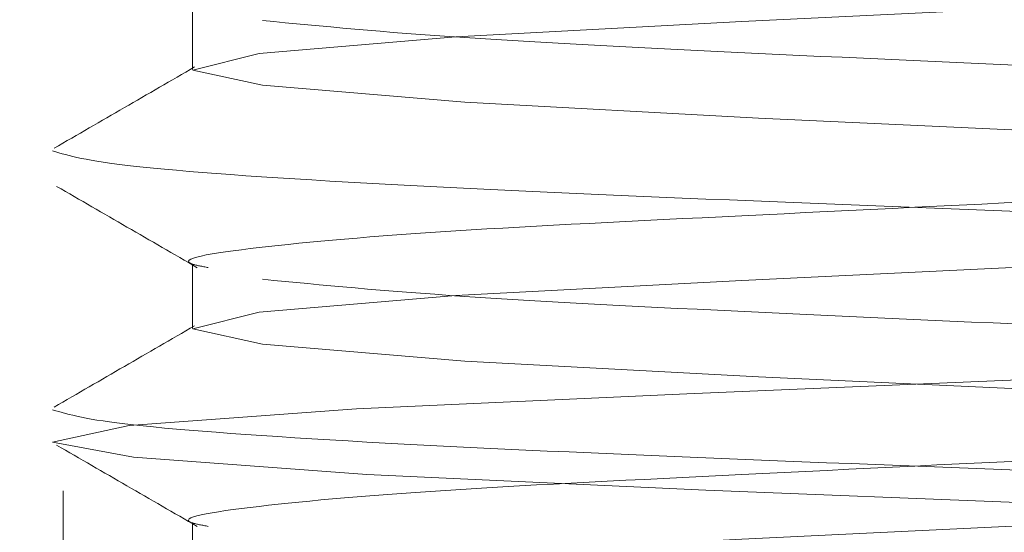
# Paper-space layout 'Sheet2' of a CAD drawing. Units: millimetres. Extents: x 5 to 292, y 5 to 205.
# Drawn here: x 36 to 37, y 134 to 134 of the extents above; entities that cross this region are included whole.
import ezdxf

# ---------------------------------------------------------------- set-up
doc = ezdxf.new("R2010")
doc.units = ezdxf.units.MM
doc.linetypes.add('HIDDEN', pattern=[1.905, 1.27, -0.635])

psp = doc.layouts.new('Sheet2')

# ---------------------------------------------------------------- linework, layer by layer
at = {"color": 7, "linetype": 'HIDDEN', "lineweight": 18}
for p, q in [((36.32499999999999, 147.3928571428571), (36.32499999999999, 133.1071428571429)), ((36.36071428571428, 134.1919607932061), (36.36071428571428, 134.1741036501539)), ((36.36071428571428, 134.1205322217776), (36.36071428571428, 134.1026750787253)), ((36.36071428571428, 134.049103650349), (36.36071428571428, 134.0312465072968))]:
    psp.add_line(p, q, dxfattribs=at)
at = {"color": 7, "linetype": 'HIDDEN', "lineweight": 18, "flags": 128}
for points in [[(36.8993325139617, 129.4642773071932), (36.89937604548226, 129.4642857142857), (36.87822616142992, 129.4687499999025), (36.81555805196135, 129.4733490703107), (36.72439470210197, 129.4775211365122), (36.61205495748314, 129.4822425724965), (36.50225664898183, 129.4866071427596), (36.40873220390269, 129.4909717130226), (36.34435319310971, 129.495693149007), (36.32207139578314, 129.4998652152085), (36.34320240999863, 129.5044642856167), (36.4058705194672, 129.509063356025), (36.49703386932657, 129.5132354222265), (36.60937361394541, 129.5179568582108), (36.71917192244671, 129.5223214284739), (36.81269636752586, 129.5266859987369), (36.87707537831884, 129.5314074347213), (36.89937604548226, 129.5357142857143), (36.87822616142992, 129.540178571331), (36.81555805196135, 129.5447776417393), (36.72439470210197, 129.5489497079407), (36.61205495748314, 129.5536711439251), (36.50225664898183, 129.5580357141882), (36.40873220390269, 129.5624002844512), (36.34435319310971, 129.5671217204356), (36.32207139578314, 129.5712937866371), (36.34320240999863, 129.5758928570453), (36.4058705194672, 129.5804919274536), (36.49703386932657, 129.584663993655), (36.60937361394541, 129.5893854296394), (36.71917192244671, 129.5937499999025), (36.81269636752586, 129.5981145701655), (36.87707537831884, 129.6028360061499), (36.89937604548226, 129.6071428571429), (36.87822616142992, 129.6116071427596), (36.81555805196135, 129.6162062131678), (36.72439470210197, 129.6203782793693), (36.61205495748314, 129.6250997153537), (36.50225664898183, 129.6294642856168), (36.40873220390269, 129.6338288558798), (36.34435319310971, 129.6385502918642), (36.32207139578314, 129.6427223580656), (36.34320240999863, 129.6473214284739), (36.4058705194672, 129.6519204988821), (36.49703386932657, 129.6560925650836), (36.60937361394541, 129.660814001068), (36.71917192244671, 129.665178571331), (36.81269636752586, 129.6695431415941), (36.87707537831884, 129.6742645775784), (36.89937604548226, 129.6785714285714), (36.87822616142992, 129.6830357141882), (36.81555805196135, 129.6876347845964), (36.72439470210197, 129.6918068507979), (36.61205495748314, 129.6965282867823), (36.50225664898183, 129.7008928570453), (36.40873220390269, 129.7052574273084), (36.34435319310971, 129.7099788632927), (36.32207139578314, 129.7141509294942), (36.34320240999863, 129.7187499999025), (36.4058705194672, 129.7233490703107), (36.49703386932657, 129.7275211365122), (36.60937361394541, 129.7322425724965), (36.71917192244671, 129.7366071427596), (36.81269636752586, 129.7409717130226), (36.87707537831884, 129.745693149007), (36.89937604548226, 129.75), (36.87822616142992, 129.7544642856167), (36.81555805196135, 129.759063356025), (36.72439470210197, 129.7632354222264), (36.61205495748314, 129.7679568582108), (36.50225664898183, 129.7723214284739), (36.40873220390269, 129.7766859987369), (36.34435319310971, 129.7814074347213), (36.32207139578314, 129.7855795009228), (36.34320240999863, 129.790178571331), (36.4058705194672, 129.7947776417393), (36.49703386932657, 129.7989497079407), (36.60937361394541, 129.8036711439251), (36.71917192244671, 129.8080357141882), (36.81269636752586, 129.8124002844512), (36.87707537831884, 129.8171217204356), (36.89937604548226, 129.8214285714286), (36.87822616142992, 129.8258928570453), (36.81555805196135, 129.8304919274536), (36.72439470210197, 129.834663993655), (36.61205495748314, 129.8393854296394), (36.50225664898183, 129.8437499999025), (36.40873220390269, 129.8481145701655), (36.34435319310971, 129.8528360061499), (36.32207139578314, 129.8570080723514), (36.34320240999863, 129.8616071427596), (36.4058705194672, 129.8662062131678), (36.49703386932657, 129.8703782793693), (36.60937361394541, 129.8750997153537), (36.71917192244671, 129.8794642856168), (36.81269636752586, 129.8838288558798), (36.87707537831884, 129.8885502918642), (36.89937604548226, 129.8928571428571), (36.87822616142992, 129.8973214284739), (36.81555805196135, 129.9019204988821), (36.72439470210197, 129.9060925650836), (36.61205495748314, 129.910814001068), (36.50225664898183, 129.915178571331), (36.40873220390269, 129.9195431415941), (36.34435319310971, 129.9242645775784), (36.32207139578314, 129.9284366437799), (36.34320240999863, 129.9330357141882), (36.4058705194672, 129.9376347845964), (36.49703386932657, 129.9418068507979), (36.60937361394541, 129.9465282867823), (36.71917192244671, 129.9508928570453), (36.81269636752586, 129.9552574273084), (36.87707537831884, 129.9599788632927), (36.89937604548226, 129.9642857142857), (36.87822616142992, 129.9687499999025), (36.81555805196135, 129.9733490703107), (36.72439470210197, 129.9775211365122), (36.61205495748314, 129.9822425724965), (36.50225664898183, 129.9866071427596), (36.40873220390269, 129.9909717130226), (36.34435319310971, 129.995693149007), (36.32207139578314, 129.9998652152085), (36.34320240999863, 130.0044642856167), (36.4058705194672, 130.009063356025), (36.49703386932657, 130.0132354222265), (36.60937361394541, 130.0179568582108), (36.71917192244671, 130.0223214284739), (36.81269636752586, 130.0266859987369), (36.87707537831884, 130.0314074347213), (36.89937604548226, 130.0357142857143), (36.87822616142992, 130.040178571331), (36.81555805196135, 130.0447776417393), (36.72439470210197, 130.0489497079407), (36.61205495748314, 130.0536711439251), (36.50225664898183, 130.0580357141882), (36.40873220390269, 130.0624002844512), (36.34435319310971, 130.0671217204356), (36.32207139578314, 130.0712937866371), (36.34320240999863, 130.0758928570453), (36.4058705194672, 130.0804919274536), (36.49703386932657, 130.084663993655), (36.60937361394541, 130.0893854296394), (36.71917192244671, 130.0937499999025), (36.81269636752586, 130.0981145701655), (36.87707537831884, 130.1028360061499), (36.89937604548226, 130.1071428571429), (36.87822616142992, 130.1116071427596), (36.81555805196135, 130.1162062131678), (36.72439470210197, 130.1203782793693), (36.61205495748314, 130.1250997153537), (36.50225664898183, 130.1294642856168), (36.40873220390269, 130.1338288558798), (36.34435319310971, 130.1385502918642), (36.32207139578314, 130.1427223580656), (36.34320240999863, 130.1473214284739), (36.4058705194672, 130.1519204988821), (36.49703386932657, 130.1560925650836), (36.60937361394541, 130.160814001068), (36.71917192244671, 130.165178571331), (36.81269636752586, 130.1695431415941), (36.87707537831884, 130.1742645775784), (36.89937604548226, 130.1785714285714), (36.87822616142992, 130.1830357141882), (36.81555805196135, 130.1876347845964), (36.72439470210197, 130.1918068507979), (36.61205495748314, 130.1965282867823), (36.50225664898183, 130.2008928570453), (36.40873220390269, 130.2052574273084), (36.34435319310971, 130.2099788632927), (36.32207139578314, 130.2141509294942), (36.34320240999863, 130.2187499999025), (36.4058705194672, 130.2233490703107), (36.49703386932657, 130.2275211365122), (36.60937361394541, 130.2322425724965), (36.71917192244671, 130.2366071427596), (36.81269636752586, 130.2409717130226), (36.87707537831884, 130.245693149007), (36.89937604548226, 130.25), (36.87822616142992, 130.2544642856167), (36.81555805196135, 130.259063356025), (36.72439470210197, 130.2632354222264), (36.61205495748314, 130.2679568582108), (36.50225664898183, 130.2723214284739), (36.40873220390269, 130.2766859987369), (36.34435319310971, 130.2814074347213), (36.32207139578314, 130.2855795009228), (36.34320240999863, 130.290178571331), (36.4058705194672, 130.2947776417393), (36.49703386932657, 130.2989497079407), (36.60937361394541, 130.3036711439251), (36.71917192244671, 130.3080357141882), (36.81269636752586, 130.3124002844512), (36.87707537831884, 130.3171217204356), (36.89937604548226, 130.3214285714286), (36.87822616142992, 130.3258928570453), (36.81555805196135, 130.3304919274536), (36.72439470210197, 130.334663993655), (36.61205495748314, 130.3393854296394), (36.50225664898183, 130.3437499999025), (36.40873220390269, 130.3481145701655), (36.34435319310971, 130.3528360061499), (36.32207139578314, 130.3570080723514), (36.34320240999863, 130.3616071427596), (36.4058705194672, 130.3662062131678), (36.49703386932657, 130.3703782793693), (36.60937361394541, 130.3750997153537), (36.71917192244671, 130.3794642856168), (36.81269636752586, 130.3838288558798), (36.87707537831884, 130.3885502918642), (36.89937604548226, 130.3928571428571), (36.87822616142992, 130.3973214284739), (36.81555805196135, 130.4019204988821), (36.72439470210197, 130.4060925650836), (36.61205495748314, 130.410814001068), (36.50225664898183, 130.415178571331), (36.40873220390269, 130.4195431415941), (36.34435319310971, 130.4242645775784), (36.32207139578314, 130.4284366437799), (36.34320240999863, 130.4330357141882), (36.4058705194672, 130.4376347845964), (36.49703386932657, 130.4418068507979), (36.60937361394541, 130.4465282867823), (36.71917192244671, 130.4508928570453), (36.81269636752586, 130.4552574273084), (36.87707537831884, 130.4599788632927), (36.89937604548226, 130.4642857142857), (36.87822616142992, 130.4687499999025), (36.81555805196135, 130.4733490703107), (36.72439470210197, 130.4775211365122), (36.61205495748314, 130.4822425724965), (36.50225664898183, 130.4866071427596), (36.40873220390269, 130.4909717130226), (36.34435319310971, 130.495693149007), (36.32207139578314, 130.4998652152085), (36.34320240999863, 130.5044642856167), (36.4058705194672, 130.509063356025), (36.49703386932657, 130.5132354222265), (36.60937361394541, 130.5179568582108), (36.71917192244671, 130.5223214284739), (36.81269636752586, 130.5266859987369), (36.87707537831884, 130.5314074347213), (36.89937604548226, 130.5357142857143), (36.87822616142992, 130.540178571331), (36.81555805196135, 130.5447776417393), (36.72439470210197, 130.5489497079407), (36.61205495748314, 130.5536711439251), (36.50225664898183, 130.5580357141882), (36.40873220390269, 130.5624002844512), (36.34435319310971, 130.5671217204356), (36.32207139578314, 130.5712937866371), (36.34320240999863, 130.5758928570453), (36.4058705194672, 130.5804919274536), (36.49703386932657, 130.584663993655), (36.60937361394541, 130.5893854296394), (36.71917192244671, 130.5937499999025), (36.81269636752586, 130.5981145701655), (36.87707537831884, 130.6028360061499), (36.89937604548226, 130.6071428571429), (36.87822616142992, 130.6116071427596), (36.81555805196135, 130.6162062131678), (36.72439470210197, 130.6203782793693), (36.61205495748314, 130.6250997153537), (36.50225664898183, 130.6294642856168), (36.40873220390269, 130.6338288558798), (36.34435319310971, 130.6385502918642), (36.32207139578314, 130.6427223580656), (36.34320240999863, 130.6473214284739), (36.4058705194672, 130.6519204988821), (36.49703386932657, 130.6560925650836), (36.60937361394541, 130.660814001068), (36.71917192244671, 130.665178571331), (36.81269636752586, 130.6695431415941), (36.87707537831884, 130.6742645775784), (36.89937604548226, 130.6785714285714), (36.87822616142992, 130.6830357141882), (36.81555805196135, 130.6876347845964), (36.72439470210197, 130.6918068507979), (36.61205495748314, 130.6965282867823), (36.50225664898183, 130.7008928570453), (36.40873220390269, 130.7052574273084), (36.34435319310971, 130.7099788632927), (36.32207139578314, 130.7141509294942), (36.34320240999863, 130.7187499999025), (36.4058705194672, 130.7233490703107), (36.49703386932657, 130.7275211365122), (36.60937361394541, 130.7322425724965), (36.71917192244671, 130.7366071427596), (36.81269636752586, 130.7409717130226), (36.87707537831884, 130.745693149007), (36.89937604548226, 130.75), (36.87822616142992, 130.7544642856167), (36.81555805196135, 130.759063356025), (36.72439470210197, 130.7632354222264), (36.61205495748314, 130.7679568582108), (36.50225664898183, 130.7723214284739), (36.40873220390269, 130.7766859987369), (36.34435319310971, 130.7814074347213), (36.32207139578314, 130.7855795009228), (36.34320240999863, 130.790178571331), (36.4058705194672, 130.7947776417393), (36.49703386932657, 130.7989497079407), (36.60937361394541, 130.8036711439251), (36.71917192244671, 130.8080357141882), (36.81269636752586, 130.8124002844512), (36.87707537831884, 130.8171217204356), (36.89937604548226, 130.8214285714286), (36.87822616142992, 130.8258928570453), (36.81555805196135, 130.8304919274536), (36.72439470210197, 130.834663993655), (36.61205495748314, 130.8393854296394), (36.50225664898183, 130.8437499999025), (36.40873220390269, 130.8481145701655), (36.34435319310971, 130.8528360061499), (36.32207139578314, 130.8570080723514), (36.34320240999863, 130.8616071427596), (36.4058705194672, 130.8662062131678), (36.49703386932657, 130.8703782793693), (36.60937361394541, 130.8750997153537), (36.71917192244671, 130.8794642856168), (36.81269636752586, 130.8838288558798), (36.87707537831884, 130.8885502918642), (36.89937604548226, 130.8928571428571), (36.87822616142992, 130.8973214284739), (36.81555805196135, 130.9019204988821), (36.72439470210197, 130.9060925650836), (36.61205495748314, 130.910814001068), (36.50225664898183, 130.915178571331), (36.40873220390269, 130.9195431415941), (36.34435319310971, 130.9242645775784), (36.32207139578314, 130.9284366437799), (36.34320240999863, 130.9330357141882), (36.4058705194672, 130.9376347845964), (36.49703386932657, 130.9418068507979), (36.60937361394541, 130.9465282867823), (36.71917192244671, 130.9508928570453), (36.81269636752586, 130.9552574273084), (36.87707537831884, 130.9599788632927), (36.89937604548226, 130.9642857142857), (36.87822616142992, 130.9687499999025), (36.81555805196135, 130.9733490703107), (36.72439470210197, 130.9775211365122), (36.61205495748314, 130.9822425724965), (36.50225664898183, 130.9866071427596), (36.40873220390269, 130.9909717130226), (36.34435319310971, 130.995693149007), (36.32207139578314, 130.9998652152085), (36.34320240999863, 131.0044642856167), (36.4058705194672, 131.009063356025), (36.49703386932657, 131.0132354222265), (36.60937361394541, 131.0179568582108), (36.71917192244671, 131.0223214284739), (36.81269636752586, 131.0266859987369), (36.87707537831884, 131.0314074347213), (36.89937604548226, 131.0357142857143), (36.87822616142992, 131.040178571331), (36.81555805196135, 131.0447776417393), (36.72439470210197, 131.0489497079407), (36.61205495748314, 131.0536711439251), (36.50225664898183, 131.0580357141882), (36.40873220390269, 131.0624002844512), (36.34435319310971, 131.0671217204356), (36.32207139578314, 131.0712937866371), (36.34320240999863, 131.0758928570453), (36.4058705194672, 131.0804919274536), (36.49703386932657, 131.084663993655), (36.60937361394541, 131.0893854296394), (36.71917192244671, 131.0937499999025), (36.81269636752586, 131.0981145701655), (36.87707537831884, 131.1028360061499), (36.89937604548226, 131.1071428571429), (36.87822616142992, 131.1116071427596), (36.81555805196135, 131.1162062131678), (36.72439470210197, 131.1203782793693), (36.61205495748314, 131.1250997153537), (36.50225664898183, 131.1294642856168), (36.40873220390269, 131.1338288558798), (36.34435319310971, 131.1385502918642), (36.32207139578314, 131.1427223580656), (36.34320240999863, 131.1473214284739), (36.4058705194672, 131.1519204988821), (36.49703386932657, 131.1560925650836), (36.60937361394541, 131.160814001068), (36.71917192244671, 131.165178571331), (36.81269636752586, 131.1695431415941), (36.87707537831884, 131.1742645775784), (36.89937604548226, 131.1785714285714), (36.87822616142992, 131.1830357141882), (36.81555805196135, 131.1876347845964), (36.72439470210197, 131.1918068507979), (36.61205495748314, 131.1965282867823), (36.50225664898183, 131.2008928570453), (36.40873220390269, 131.2052574273084), (36.34435319310971, 131.2099788632927), (36.32207139578314, 131.2141509294942), (36.34320240999863, 131.2187499999025), (36.4058705194672, 131.2233490703107), (36.49703386932657, 131.2275211365122), (36.60937361394541, 131.2322425724965), (36.71917192244671, 131.2366071427596), (36.81269636752586, 131.2409717130226), (36.87707537831884, 131.245693149007), (36.89937604548226, 131.25), (36.87822616142992, 131.2544642856167), (36.81555805196135, 131.259063356025), (36.72439470210197, 131.2632354222264), (36.61205495748314, 131.2679568582108), (36.50225664898183, 131.2723214284739), (36.40873220390269, 131.2766859987369), (36.34435319310971, 131.2814074347213), (36.32207139578314, 131.2855795009228), (36.34320240999863, 131.290178571331), (36.4058705194672, 131.2947776417393), (36.49703386932657, 131.2989497079407), (36.60937361394541, 131.3036711439251), (36.71917192244671, 131.3080357141882), (36.81269636752586, 131.3124002844512), (36.87707537831884, 131.3171217204356), (36.89937604548226, 131.3214285714286), (36.87822616142992, 131.3258928570453), (36.81555805196135, 131.3304919274536), (36.72439470210197, 131.334663993655), (36.61205495748314, 131.3393854296394), (36.50225664898183, 131.3437499999025), (36.40873220390269, 131.3481145701655), (36.34435319310971, 131.3528360061499), (36.32207139578314, 131.3570080723514), (36.34320240999863, 131.3616071427596), (36.4058705194672, 131.3662062131678), (36.49703386932657, 131.3703782793693), (36.60937361394541, 131.3750997153537), (36.71917192244671, 131.3794642856168), (36.81269636752586, 131.3838288558798), (36.87707537831884, 131.3885502918642), (36.89937604548226, 131.3928571428571), (36.87822616142992, 131.3973214284739), (36.81555805196135, 131.4019204988821), (36.72439470210197, 131.4060925650836), (36.61205495748314, 131.410814001068), (36.50225664898183, 131.415178571331), (36.40873220390269, 131.4195431415941), (36.34435319310971, 131.4242645775784), (36.32207139578314, 131.4284366437799), (36.34320240999863, 131.4330357141882), (36.4058705194672, 131.4376347845964), (36.49703386932657, 131.4418068507979), (36.60937361394541, 131.4465282867823), (36.71917192244671, 131.4508928570453), (36.81269636752586, 131.4552574273084), (36.87707537831884, 131.4599788632927), (36.89937604548226, 131.4642857142857), (36.87822616142992, 131.4687499999025), (36.81555805196135, 131.4733490703107), (36.72439470210197, 131.4775211365122), (36.61205495748314, 131.4822425724965), (36.50225664898183, 131.4866071427596), (36.40873220390269, 131.4909717130226), (36.34435319310971, 131.495693149007), (36.32207139578314, 131.4998652152085), (36.34320240999863, 131.5044642856167), (36.4058705194672, 131.509063356025), (36.49703386932657, 131.5132354222265), (36.60937361394541, 131.5179568582108), (36.71917192244671, 131.5223214284739), (36.81269636752586, 131.5266859987369), (36.87707537831884, 131.5314074347213), (36.89937604548226, 131.5357142857143), (36.87822616142992, 131.540178571331), (36.81555805196135, 131.5447776417393), (36.72439470210197, 131.5489497079407), (36.61205495748314, 131.5536711439251), (36.50225664898183, 131.5580357141882), (36.40873220390269, 131.5624002844512), (36.34435319310971, 131.5671217204356), (36.32207139578314, 131.5712937866371), (36.34320240999863, 131.5758928570453), (36.4058705194672, 131.5804919274536), (36.49703386932657, 131.584663993655), (36.60937361394541, 131.5893854296394), (36.71917192244671, 131.5937499999025), (36.81269636752586, 131.5981145701655), (36.87707537831884, 131.6028360061499), (36.89937604548226, 131.6071428571429), (36.87822616142992, 131.6116071427596), (36.81555805196135, 131.6162062131678), (36.72439470210197, 131.6203782793693), (36.61205495748314, 131.6250997153537), (36.50225664898183, 131.6294642856168), (36.40873220390269, 131.6338288558798), (36.34435319310971, 131.6385502918642), (36.32207139578314, 131.6427223580656), (36.34320240999863, 131.6473214284739), (36.4058705194672, 131.6519204988821), (36.49703386932657, 131.6560925650836), (36.60937361394541, 131.660814001068), (36.71917192244671, 131.665178571331), (36.81269636752586, 131.6695431415941), (36.87707537831884, 131.6742645775784), (36.89937604548226, 131.6785714285714), (36.87822616142992, 131.6830357141882), (36.81555805196135, 131.6876347845964), (36.72439470210197, 131.6918068507979), (36.61205495748314, 131.6965282867823), (36.50225664898183, 131.7008928570453), (36.40873220390269, 131.7052574273084), (36.34435319310971, 131.7099788632927), (36.32207139578314, 131.7141509294942), (36.34320240999863, 131.7187499999025), (36.4058705194672, 131.7233490703107), (36.49703386932657, 131.7275211365122), (36.60937361394541, 131.7322425724965), (36.71917192244671, 131.7366071427596), (36.81269636752586, 131.7409717130226), (36.87707537831884, 131.745693149007), (36.89937604548226, 131.75), (36.87822616142992, 131.7544642856167), (36.81555805196135, 131.759063356025), (36.72439470210197, 131.7632354222264), (36.61205495748314, 131.7679568582108), (36.50225664898183, 131.7723214284739), (36.40873220390269, 131.7766859987369), (36.34435319310971, 131.7814074347213), (36.32207139578314, 131.7855795009228), (36.34320240999863, 131.790178571331), (36.4058705194672, 131.7947776417393), (36.49703386932657, 131.7989497079407), (36.60937361394541, 131.8036711439251), (36.71917192244671, 131.8080357141882), (36.81269636752586, 131.8124002844512), (36.87707537831884, 131.8171217204356), (36.89937604548226, 131.8214285714286), (36.87822616142992, 131.8258928570453), (36.81555805196135, 131.8304919274536), (36.72439470210197, 131.834663993655), (36.61205495748314, 131.8393854296394), (36.50225664898183, 131.8437499999025), (36.40873220390269, 131.8481145701655), (36.34435319310971, 131.8528360061499), (36.32207139578314, 131.8570080723514), (36.34320240999863, 131.8616071427596), (36.4058705194672, 131.8662062131678), (36.49703386932657, 131.8703782793693), (36.60937361394541, 131.8750997153537), (36.71917192244671, 131.8794642856168), (36.81269636752586, 131.8838288558798), (36.87707537831884, 131.8885502918642), (36.89937604548226, 131.8928571428571), (36.87822616142992, 131.8973214284739), (36.81555805196135, 131.9019204988821), (36.72439470210197, 131.9060925650836), (36.61205495748314, 131.910814001068), (36.50225664898183, 131.915178571331), (36.40873220390269, 131.9195431415941), (36.34435319310971, 131.9242645775784), (36.32207139578314, 131.9284366437799), (36.34320240999863, 131.9330357141882), (36.4058705194672, 131.9376347845964), (36.49703386932657, 131.9418068507979), (36.60937361394541, 131.9465282867823), (36.71917192244671, 131.9508928570453), (36.81269636752586, 131.9552574273084), (36.87707537831884, 131.9599788632927), (36.89937604548226, 131.9642857142857), (36.87822616142992, 131.9687499999025), (36.81555805196135, 131.9733490703107), (36.72439470210197, 131.9775211365122), (36.61205495748314, 131.9822425724965), (36.50225664898183, 131.9866071427596), (36.40873220390269, 131.9909717130226), (36.34435319310971, 131.995693149007), (36.32207139578314, 131.9998652152085), (36.34320240999863, 132.0044642856167), (36.4058705194672, 132.009063356025), (36.49703386932657, 132.0132354222265), (36.60937361394541, 132.0179568582108), (36.71917192244671, 132.0223214284739), (36.81269636752586, 132.0266859987369), (36.87707537831884, 132.0314074347213), (36.89937604548226, 132.0357142857143), (36.87822616142992, 132.040178571331), (36.81555805196135, 132.0447776417393), (36.72439470210197, 132.0489497079407), (36.61205495748314, 132.0536711439251), (36.50225664898183, 132.0580357141882), (36.40873220390269, 132.0624002844512), (36.34435319310971, 132.0671217204356), (36.32207139578314, 132.0712937866371), (36.34320240999863, 132.0758928570453), (36.4058705194672, 132.0804919274536), (36.49703386932657, 132.084663993655), (36.60937361394541, 132.0893854296394), (36.71917192244671, 132.0937499999025), (36.81269636752586, 132.0981145701655), (36.87707537831884, 132.1028360061499), (36.89937604548226, 132.1071428571429), (36.87822616142992, 132.1116071427596), (36.81555805196135, 132.1162062131678), (36.72439470210197, 132.1203782793693), (36.61205495748314, 132.1250997153537), (36.50225664898183, 132.1294642856168), (36.40873220390269, 132.1338288558798), (36.34435319310971, 132.1385502918642), (36.32207139578314, 132.1427223580656), (36.34320240999863, 132.1473214284739), (36.4058705194672, 132.1519204988821), (36.49703386932657, 132.1560925650836), (36.60937361394541, 132.160814001068), (36.71917192244671, 132.165178571331), (36.81269636752586, 132.1695431415941), (36.87707537831884, 132.1742645775784), (36.89937604548226, 132.1785714285714), (36.87822616142992, 132.1830357141882), (36.81555805196135, 132.1876347845964), (36.72439470210197, 132.1918068507979), (36.61205495748314, 132.1965282867823), (36.50225664898183, 132.2008928570453), (36.40873220390269, 132.2052574273084), (36.34435319310971, 132.2099788632927), (36.32207139578314, 132.2141509294942), (36.34320240999863, 132.2187499999025), (36.4058705194672, 132.2233490703107), (36.49703386932657, 132.2275211365122), (36.60937361394541, 132.2322425724965), (36.71917192244671, 132.2366071427596), (36.81269636752586, 132.2409717130226), (36.87707537831884, 132.245693149007), (36.89937604548226, 132.25), (36.87822616142992, 132.2544642856167), (36.81555805196135, 132.259063356025), (36.72439470210197, 132.2632354222264), (36.61205495748314, 132.2679568582108), (36.50225664898183, 132.2723214284739), (36.40873220390269, 132.2766859987369), (36.34435319310971, 132.2814074347213), (36.32207139578314, 132.2855795009228), (36.34320240999863, 132.290178571331), (36.4058705194672, 132.2947776417393), (36.49703386932657, 132.2989497079407), (36.60937361394541, 132.3036711439251), (36.71917192244671, 132.3080357141882), (36.81269636752586, 132.3124002844512), (36.87707537831884, 132.3171217204356), (36.89937604548226, 132.3214285714286), (36.87822616142992, 132.3258928570453), (36.81555805196135, 132.3304919274536), (36.72439470210197, 132.334663993655), (36.61205495748314, 132.3393854296394), (36.50225664898183, 132.3437499999025), (36.40873220390269, 132.3481145701655), (36.34435319310971, 132.3528360061499), (36.32207139578314, 132.3570080723514), (36.34320240999863, 132.3616071427596), (36.4058705194672, 132.3662062131678), (36.49703386932657, 132.3703782793693), (36.60937361394541, 132.3750997153537), (36.71917192244671, 132.3794642856168), (36.81269636752586, 132.3838288558798), (36.87707537831884, 132.3885502918642), (36.89937604548226, 132.3928571428571), (36.87822616142992, 132.3973214284739), (36.81555805196135, 132.4019204988821), (36.72439470210197, 132.4060925650836), (36.61205495748314, 132.410814001068), (36.50225664898183, 132.415178571331), (36.40873220390269, 132.4195431415941), (36.34435319310971, 132.4242645775784), (36.32207139578314, 132.4284366437799), (36.34320240999863, 132.4330357141882), (36.4058705194672, 132.4376347845964), (36.49703386932657, 132.4418068507979), (36.60937361394541, 132.4465282867823), (36.71917192244671, 132.4508928570453), (36.81269636752586, 132.4552574273084), (36.87707537831884, 132.4599788632927), (36.89937604548226, 132.4642857142857), (36.87822616142992, 132.4687499999025), (36.81555805196135, 132.4733490703107), (36.72439470210197, 132.4775211365122), (36.61205495748314, 132.4822425724965), (36.50225664898183, 132.4866071427596), (36.40873220390269, 132.4909717130226), (36.34435319310971, 132.495693149007), (36.32207139578314, 132.4998652152085), (36.34320240999863, 132.5044642856167), (36.4058705194672, 132.509063356025), (36.49703386932657, 132.5132354222264), (36.60937361394541, 132.5179568582108), (36.71917192244671, 132.5223214284739), (36.81269636752586, 132.5266859987369), (36.87707537831884, 132.5314074347213), (36.89937604548226, 132.5357142857143), (36.87822616142992, 132.540178571331), (36.81555805196135, 132.5447776417393), (36.72439470210197, 132.5489497079407), (36.61205495748314, 132.5536711439251), (36.50225664898183, 132.5580357141882), (36.40873220390269, 132.5624002844512), (36.34435319310971, 132.5671217204356), (36.32207139578314, 132.5712937866371), (36.34320240999863, 132.5758928570453), (36.4058705194672, 132.5804919274536), (36.49703386932657, 132.584663993655), (36.60937361394541, 132.5893854296394), (36.71917192244671, 132.5937499999025), (36.81269636752586, 132.5981145701655), (36.87707537831884, 132.6028360061499), (36.89937604548226, 132.6071428571429), (36.87822616142992, 132.6116071427596), (36.81555805196135, 132.6162062131678), (36.72439470210197, 132.6203782793693), (36.61205495748314, 132.6250997153537), (36.50225664898183, 132.6294642856168), (36.40873220390269, 132.6338288558798), (36.34435319310971, 132.6385502918642), (36.32207139578314, 132.6427223580656), (36.34320240999863, 132.6473214284739), (36.4058705194672, 132.6519204988821), (36.49703386932657, 132.6560925650836), (36.60937361394541, 132.660814001068), (36.71917192244671, 132.665178571331), (36.81269636752586, 132.6695431415941), (36.87707537831884, 132.6742645775784), (36.89937604548226, 132.6785714285714), (36.87822616142992, 132.6830357141882), (36.81555805196135, 132.6876347845964), (36.72439470210197, 132.6918068507979), (36.61205495748314, 132.6965282867823), (36.50225664898183, 132.7008928570453), (36.40873220390269, 132.7052574273084), (36.34435319310971, 132.7099788632927), (36.32207139578314, 132.7141509294942), (36.34320240999863, 132.7187499999025), (36.4058705194672, 132.7233490703107), (36.49703386932657, 132.7275211365122), (36.60937361394541, 132.7322425724965), (36.71917192244671, 132.7366071427596), (36.81269636752586, 132.7409717130226), (36.87707537831884, 132.745693149007), (36.89937604548226, 132.75), (36.87822616142992, 132.7544642856167), (36.81555805196135, 132.759063356025), (36.72439470210197, 132.7632354222264), (36.61205495748314, 132.7679568582108), (36.50225664898183, 132.7723214284739), (36.40873220390269, 132.7766859987369), (36.34435319310971, 132.7814074347213), (36.32207139578314, 132.7855795009228), (36.34320240999863, 132.790178571331), (36.4058705194672, 132.7947776417393), (36.49703386932657, 132.7989497079407), (36.60937361394541, 132.8036711439251), (36.71917192244671, 132.8080357141882), (36.81269636752586, 132.8124002844512), (36.87707537831884, 132.8171217204356), (36.89937604548226, 132.8214285714286), (36.87822616142992, 132.8258928570453), (36.81555805196135, 132.8304919274536), (36.72439470210197, 132.834663993655), (36.61205495748314, 132.8393854296394), (36.50225664898183, 132.8437499999025), (36.40873220390269, 132.8481145701655), (36.34435319310971, 132.8528360061499), (36.32207139578314, 132.8570080723514), (36.34320240999863, 132.8616071427596), (36.4058705194672, 132.8662062131678), (36.49703386932657, 132.8703782793693), (36.60937361394541, 132.8750997153537), (36.71917192244671, 132.8794642856168), (36.81269636752586, 132.8838288558798), (36.87707537831884, 132.8885502918642), (36.89937604548226, 132.8928571428571), (36.87822616142992, 132.8973214284739), (36.81555805196135, 132.9019204988821), (36.72439470210197, 132.9060925650836), (36.61205495748314, 132.910814001068), (36.50225664898183, 132.915178571331), (36.40873220390269, 132.9195431415941), (36.34435319310971, 132.9242645775784), (36.32207139578314, 132.9284366437799), (36.34320240999863, 132.9330357141882), (36.4058705194672, 132.9376347845964), (36.49703386932657, 132.9418068507979), (36.60937361394541, 132.9465282867823), (36.71917192244671, 132.9508928570453), (36.81269636752586, 132.9552574273084), (36.87707537831884, 132.9599788632927), (36.89937604548226, 132.9642857142857), (36.87822616142992, 132.9687499999025), (36.81555805196135, 132.9733490703107), (36.72439470210197, 132.9775211365122), (36.61205495748314, 132.9822425724965), (36.50225664898183, 132.9866071427596), (36.40873220390269, 132.9909717130226), (36.34435319310971, 132.995693149007), (36.32207139578314, 132.9998652152085), (36.34320240999863, 133.0044642856167), (36.4058705194672, 133.009063356025), (36.49703386932657, 133.0132354222264), (36.60937361394541, 133.0179568582108), (36.71917192244671, 133.0223214284739), (36.81269636752586, 133.0266859987369), (36.87707537831884, 133.0314074347213), (36.89937604548226, 133.0357142857143), (36.87822616142992, 133.040178571331), (36.81555805196135, 133.0447776417393), (36.72439470210197, 133.0489497079407), (36.61205495748314, 133.0536711439251), (36.50225664898183, 133.0580357141882), (36.40873220390269, 133.0624002844512), (36.34435319310971, 133.0671217204356), (36.32207139578314, 133.0712937866371), (36.34320240999863, 133.0758928570453), (36.4058705194672, 133.0804919274536), (36.49703386932657, 133.084663993655), (36.60937361394541, 133.0893854296394), (36.71917192244671, 133.0937499999025), (36.81269636752586, 133.0981145701655), (36.87707537831884, 133.1028360061499), (36.89937604548226, 133.1071428571429), (36.87822616142992, 133.1116071427596), (36.81555805196135, 133.1162062131678), (36.72439470210197, 133.1203782793693), (36.61205495748314, 133.1250997153537), (36.50225664898183, 133.1294642856168), (36.40873220390269, 133.1338288558798), (36.34435319310971, 133.1385502918642), (36.32207139578314, 133.1427223580656), (36.34320240999863, 133.1473214284739), (36.4058705194672, 133.1519204988821), (36.49703386932657, 133.1560925650836), (36.60937361394541, 133.160814001068), (36.71917192244671, 133.165178571331), (36.81269636752586, 133.1695431415941), (36.87707537831884, 133.1742645775784), (36.89937604548226, 133.1785714285714), (36.87822616142992, 133.1830357141882), (36.81555805196135, 133.1876347845964), (36.72439470210197, 133.1918068507979), (36.61205495748314, 133.1965282867823), (36.50225664898183, 133.2008928570453), (36.40873220390269, 133.2052574273084), (36.34435319310971, 133.2099788632927), (36.32207139578314, 133.2141509294942), (36.34320240999863, 133.2187499999025), (36.4058705194672, 133.2233490703107), (36.49703386932657, 133.2275211365122), (36.60937361394541, 133.2322425724965), (36.71917192244671, 133.2366071427596), (36.81269636752586, 133.2409717130226), (36.87707537831884, 133.245693149007), (36.89937604548226, 133.25), (36.87822616142992, 133.2544642856167), (36.81555805196135, 133.259063356025), (36.72439470210197, 133.2632354222264), (36.61205495748314, 133.2679568582108), (36.50225664898183, 133.2723214284739), (36.40873220390269, 133.2766859987369), (36.34435319310971, 133.2814074347213), (36.32207139578314, 133.2855795009228), (36.34320240999863, 133.290178571331), (36.4058705194672, 133.2947776417393), (36.49703386932657, 133.2989497079407), (36.60937361394541, 133.3036711439251), (36.71917192244671, 133.3080357141882), (36.81269636752586, 133.3124002844512), (36.87707537831884, 133.3171217204356), (36.89937604548226, 133.3214285714286), (36.87822616142992, 133.3258928570453), (36.81555805196135, 133.3304919274536), (36.72439470210197, 133.334663993655), (36.61205495748314, 133.3393854296394), (36.50225664898183, 133.3437499999025), (36.40873220390269, 133.3481145701655), (36.34435319310971, 133.3528360061499), (36.32207139578314, 133.3570080723514), (36.34320240999863, 133.3616071427596), (36.4058705194672, 133.3662062131678), (36.49703386932657, 133.3703782793693), (36.60937361394541, 133.3750997153537), (36.71917192244671, 133.3794642856168), (36.81269636752586, 133.3838288558798), (36.87707537831884, 133.3885502918642), (36.89937604548226, 133.3928571428571), (36.87822616142992, 133.3973214284739), (36.81555805196135, 133.4019204988821), (36.72439470210197, 133.4060925650836), (36.61205495748314, 133.410814001068), (36.50225664898183, 133.415178571331), (36.40873220390269, 133.4195431415941), (36.34435319310971, 133.4242645775784), (36.32207139578314, 133.4284366437799), (36.34320240999863, 133.4330357141882), (36.4058705194672, 133.4376347845964), (36.49703386932657, 133.4418068507979), (36.60937361394541, 133.4465282867823), (36.71917192244671, 133.4508928570453), (36.81269636752586, 133.4552574273084), (36.87707537831884, 133.4599788632927), (36.89937604548226, 133.4642857142857), (36.87822616142992, 133.4687499999025), (36.81555805196135, 133.4733490703107), (36.72439470210197, 133.4775211365122), (36.61205495748314, 133.4822425724965), (36.50225664898183, 133.4866071427596), (36.40873220390269, 133.4909717130226), (36.34435319310971, 133.495693149007), (36.32207139578314, 133.4998652152085), (36.34320240999863, 133.5044642856167), (36.4058705194672, 133.509063356025), (36.49703386932657, 133.5132354222264), (36.60937361394541, 133.5179568582108), (36.71917192244671, 133.5223214284739), (36.81269636752586, 133.5266859987369), (36.87707537831884, 133.5314074347213), (36.89937604548226, 133.5357142857143), (36.87822616142992, 133.540178571331), (36.81555805196135, 133.5447776417393), (36.72439470210197, 133.5489497079407), (36.61205495748314, 133.5536711439251), (36.50225664898183, 133.5580357141882), (36.40873220390269, 133.5624002844512), (36.34435319310971, 133.5671217204356), (36.32207139578314, 133.5712937866371), (36.34320240999863, 133.5758928570453), (36.4058705194672, 133.5804919274536), (36.49703386932657, 133.584663993655), (36.60937361394541, 133.5893854296394), (36.71917192244671, 133.5937499999025), (36.81269636752586, 133.5981145701655), (36.87707537831884, 133.6028360061499), (36.89937604548226, 133.6071428571429), (36.87822616142992, 133.6116071427596), (36.81555805196135, 133.6162062131678), (36.72439470210197, 133.6203782793693), (36.61205495748314, 133.6250997153537), (36.50225664898183, 133.6294642856168), (36.40873220390269, 133.6338288558798), (36.34435319310971, 133.6385502918642), (36.32207139578314, 133.6427223580656), (36.34320240999863, 133.6473214284739), (36.4058705194672, 133.6519204988821), (36.49703386932657, 133.6560925650836), (36.60937361394541, 133.660814001068), (36.71917192244671, 133.665178571331), (36.81269636752586, 133.6695431415941), (36.87707537831884, 133.6742645775784), (36.89937604548226, 133.6785714285714), (36.87822616142992, 133.6830357141882), (36.81555805196135, 133.6876347845964), (36.72439470210197, 133.6918068507979), (36.61205495748314, 133.6965282867823), (36.50225664898183, 133.7008928570453), (36.40873220390269, 133.7052574273084), (36.34435319310971, 133.7099788632927), (36.32207139578314, 133.7141509294942), (36.34320240999863, 133.7187499999025), (36.4058705194672, 133.7233490703107), (36.49703386932657, 133.7275211365122), (36.60937361394541, 133.7322425724965), (36.71917192244671, 133.7366071427596), (36.81269636752586, 133.7409717130226), (36.87707537831884, 133.745693149007), (36.89937604548226, 133.75), (36.87822616142992, 133.7544642856167), (36.81555805196135, 133.759063356025), (36.72439470210197, 133.7632354222264), (36.61205495748314, 133.7679568582108), (36.50225664898183, 133.7723214284739), (36.40873220390269, 133.7766859987369), (36.34435319310971, 133.7814074347213), (36.32207139578314, 133.7855795009228), (36.34320240999863, 133.790178571331), (36.4058705194672, 133.7947776417392), (36.49703386932657, 133.7989497079407), (36.60937361394541, 133.8036711439251), (36.71917192244671, 133.8080357141882), (36.81269636752586, 133.8124002844512), (36.87707537831884, 133.8171217204356), (36.89937604548226, 133.8214285714286), (36.87822616142992, 133.8258928570453), (36.81555805196135, 133.8304919274536), (36.72439470210197, 133.834663993655), (36.61205495748314, 133.8393854296394), (36.50225664898183, 133.8437499999025), (36.40873220390269, 133.8481145701655), (36.34435319310971, 133.8528360061499), (36.32207139578314, 133.8570080723514), (36.34320240999863, 133.8616071427596), (36.4058705194672, 133.8662062131678), (36.49703386932657, 133.8703782793693), (36.60937361394541, 133.8750997153537), (36.71917192244671, 133.8794642856168), (36.81269636752586, 133.8838288558798), (36.87707537831884, 133.8885502918642), (36.89937604548226, 133.8928571428571), (36.87822616142992, 133.8973214284739), (36.81555805196135, 133.9019204988821), (36.72439470210197, 133.9060925650836), (36.61205495748314, 133.910814001068), (36.50225664898183, 133.915178571331), (36.40873220390269, 133.9195431415941), (36.34435319310971, 133.9242645775784), (36.32207139578314, 133.9284366437799), (36.34320240999863, 133.9330357141882), (36.4058705194672, 133.9376347845964), (36.49703386932657, 133.9418068507979), (36.60937361394541, 133.9465282867823), (36.71917192244671, 133.9508928570453), (36.81269636752586, 133.9552574273084), (36.87707537831884, 133.9599788632927), (36.89937604548226, 133.9642857142857), (36.87822616142992, 133.9687499999025), (36.81555805196135, 133.9733490703107), (36.72439470210197, 133.9775211365122), (36.61205495748314, 133.9822425724965), (36.50225664898183, 133.9866071427596), (36.40873220390269, 133.9909717130226), (36.34435319310971, 133.995693149007), (36.32207139578314, 133.9998652152085), (36.34320240999863, 134.0044642856167), (36.4058705194672, 134.009063356025), (36.49703386932657, 134.0132354222264), (36.60937361394541, 134.0179568582108), (36.71917192244671, 134.0223214284739), (36.81269636752586, 134.0266859987369), (36.87707537831884, 134.0314074347213), (36.89937604548226, 134.0357142857143), (36.87822616142992, 134.040178571331), (36.81555805196135, 134.0447776417393), (36.72439470210197, 134.0489497079407), (36.61205495748314, 134.0536711439251), (36.50225664898183, 134.0580357141882), (36.40873220390269, 134.0624002844512), (36.34435319310971, 134.0671217204356), (36.32207139578314, 134.0712937866371), (36.34320240999863, 134.0758928570453), (36.4058705194672, 134.0804919274536), (36.49703386932657, 134.084663993655), (36.60937361394541, 134.0893854296394), (36.71917192244671, 134.0937499999025), (36.81269636752586, 134.0981145701655), (36.87707537831884, 134.1028360061499), (36.89937604548226, 134.1071428571429), (36.87822616142992, 134.1116071427596), (36.81555805196135, 134.1162062131678), (36.72439470210197, 134.1203782793693), (36.61205495748314, 134.1250997153537), (36.50225664898183, 134.1294642856168), (36.40873220390269, 134.1338288558798), (36.34435319310971, 134.1385502918642), (36.32207139578314, 134.1427223580656), (36.34320240999863, 134.1473214284739), (36.4058705194672, 134.1519204988821), (36.49703386932657, 134.1560925650836), (36.60937361394541, 134.160814001068), (36.71917192244671, 134.165178571331), (36.81269636752586, 134.1695431415941), (36.87707537831884, 134.1742645775784), (36.89937604548226, 134.1785714285714), (36.87822616142992, 134.1830357141882), (36.81555805196135, 134.1876347845964), (36.72439470210197, 134.1918068507979), (36.61205495748314, 134.1965282867823), (36.50225664898183, 134.2008928570453), (36.40873220390269, 134.2052574273084), (36.34435319310971, 134.2099788632927), (36.32207139578314, 134.2141509294942), (36.34320240999863, 134.2187499999025), (36.4058705194672, 134.2233490703107), (36.49703386932657, 134.2275211365122), (36.60937361394541, 134.2322425724965), (36.71917192244671, 134.2366071427596), (36.81269636752586, 134.2409717130226), (36.87707537831884, 134.245693149007), (36.89937604548226, 134.25), (36.87822616142992, 134.2544642856167), (36.81555805196135, 134.259063356025), (36.72439470210197, 134.2632354222264), (36.61205495748314, 134.2679568582108), (36.50225664898183, 134.2723214284739), (36.40873220390269, 134.2766859987369), (36.34435319310971, 134.2814074347213), (36.32207139578314, 134.2855795009228), (36.34320240999863, 134.290178571331), (36.4058705194672, 134.2947776417392), (36.49703386932657, 134.2989497079407), (36.60937361394541, 134.3036711439251), (36.71917192244671, 134.3080357141882), (36.81269636752586, 134.3124002844512), (36.87707537831884, 134.3171217204356), (36.89937604548226, 134.3214285714286), (36.87822616142992, 134.3258928570453), (36.81555805196135, 134.3304919274536), (36.72439470210197, 134.334663993655), (36.61205495748314, 134.3393854296394), (36.50225664898183, 134.3437499999025), (36.40873220390269, 134.3481145701655), (36.34435319310971, 134.3528360061499), (36.32207139578314, 134.3570080723514), (36.34320240999863, 134.3616071427596), (36.4058705194672, 134.3662062131678), (36.49703386932657, 134.3703782793693), (36.60937361394541, 134.3750997153537), (36.71917192244671, 134.3794642856168), (36.81269636752586, 134.3838288558798), (36.87707537831884, 134.3885502918642), (36.89937604548226, 134.3928571428571), (36.87822616142992, 134.3973214284739), (36.81555805196135, 134.4019204988821), (36.72439470210197, 134.4060925650836), (36.61205495748314, 134.410814001068), (36.50225664898183, 134.415178571331), (36.40873220390269, 134.4195431415941), (36.34435319310971, 134.4242645775784), (36.32207139578314, 134.4284366437799), (36.34320240999863, 134.4330357141882), (36.4058705194672, 134.4376347845964), (36.49703386932657, 134.4418068507979), (36.60937361394541, 134.4465282867823), (36.71917192244671, 134.4508928570453), (36.81269636752586, 134.4552574273084), (36.87707537831884, 134.4599788632927), (36.89937604548226, 134.4642857142857), (36.87822616142992, 134.4687499999025), (36.81555805196135, 134.4733490703107), (36.72439470210197, 134.4775211365122), (36.61205495748314, 134.4822425724965), (36.50225664898183, 134.4866071427596), (36.40873220390269, 134.4909717130226), (36.34435319310971, 134.495693149007), (36.32207139578314, 134.4998652152085), (36.34320240999863, 134.5044642856167), (36.4058705194672, 134.509063356025), (36.49703386932657, 134.5132354222264), (36.60937361394541, 134.5179568582108), (36.71917192244671, 134.5223214284739), (36.81269636752586, 134.5266859987369), (36.87707537831884, 134.5314074347213), (36.89937604548226, 134.5357142857143), (36.87822616142992, 134.540178571331), (36.81555805196135, 134.5447776417393), (36.72439470210197, 134.5489497079407), (36.61205495748314, 134.5536711439251), (36.50225664898183, 134.5580357141882), (36.40873220390269, 134.5624002844512), (36.34435319310971, 134.5671217204356), (36.32207139578314, 134.5712937866371), (36.34320240999863, 134.5758928570453), (36.4058705194672, 134.5804919274536), (36.49703386932657, 134.584663993655), (36.60937361394541, 134.5893854296394), (36.71917192244671, 134.5937499999025), (36.81269636752586, 134.5981145701655), (36.87707537831884, 134.6028360061499), (36.89937604548226, 134.6071428571429), (36.87822616142992, 134.6116071427596), (36.81555805196135, 134.6162062131678), (36.72439470210197, 134.6203782793693), (36.61205495748314, 134.6250997153537), (36.50225664898183, 134.6294642856168), (36.40873220390269, 134.6338288558798), (36.34435319310971, 134.6385502918642), (36.32207139578314, 134.6427223580656), (36.34320240999863, 134.6473214284739), (36.4058705194672, 134.6519204988821), (36.49703386932657, 134.6560925650836), (36.60937361394541, 134.660814001068), (36.71917192244671, 134.665178571331), (36.81269636752586, 134.6695431415941), (36.87707537831884, 134.6742645775784), (36.89937604548226, 134.6785714285714), (36.87822616142992, 134.6830357141882), (36.81555805196135, 134.6876347845964), (36.72439470210197, 134.6918068507979), (36.61205495748314, 134.6965282867823), (36.50225664898183, 134.7008928570453), (36.40873220390269, 134.7052574273084), (36.34435319310971, 134.7099788632927), (36.32207139578314, 134.7141509294942), (36.34320240999863, 134.7187499999025), (36.4058705194672, 134.7233490703107), (36.49703386932657, 134.7275211365122), (36.60937361394541, 134.7322425724965), (36.71917192244671, 134.7366071427596), (36.81269636752586, 134.7409717130226), (36.87707537831884, 134.745693149007), (36.89937604548226, 134.75), (36.87822616142992, 134.7544642856167), (36.81555805196135, 134.759063356025), (36.72439470210197, 134.7632354222264), (36.61205495748314, 134.7679568582108), (36.50225664898183, 134.7723214284739), (36.40873220390269, 134.7766859987369), (36.34435319310971, 134.7814074347213), (36.32207139578314, 134.7855795009228), (36.34320240999863, 134.790178571331), (36.4058705194672, 134.7947776417392), (36.49703386932657, 134.7989497079407), (36.60937361394541, 134.8036711439251), (36.71917192244671, 134.8080357141882), (36.81269636752586, 134.8124002844512), (36.87707537831884, 134.8171217204356), (36.89937604548226, 134.8214285714286), (36.87822616142992, 134.8258928570453), (36.81555805196135, 134.8304919274536), (36.72439470210197, 134.834663993655), (36.61205495748314, 134.8393854296394), (36.50225664898183, 134.8437499999025), (36.40873220390269, 134.8481145701655), (36.34435319310971, 134.8528360061499), (36.32207139578314, 134.8570080723514), (36.34320240999863, 134.8616071427596), (36.4058705194672, 134.8662062131678), (36.49703386932657, 134.8703782793693), (36.60937361394541, 134.8750997153537), (36.71917192244671, 134.8794642856168), (36.81269636752586, 134.8838288558798), (36.87707537831884, 134.8885502918642), (36.89937604548226, 134.8928571428571), (36.87822616142992, 134.8973214284739), (36.81555805196135, 134.9019204988821), (36.72439470210197, 134.9060925650836), (36.61205495748314, 134.910814001068), (36.50225664898183, 134.915178571331), (36.40873220390269, 134.9195431415941), (36.34435319310971, 134.9242645775784), (36.32207139578314, 134.9284366437799), (36.34320240999863, 134.9330357141882), (36.4058705194672, 134.9376347845964), (36.49703386932657, 134.9418068507979), (36.60937361394541, 134.9465282867823), (36.71917192244671, 134.9508928570453), (36.81269636752586, 134.9552574273083), (36.87707537831884, 134.9599788632927), (36.89937604548226, 134.9642857142857), (36.87822616142992, 134.9687499999025), (36.81555805196135, 134.9733490703107), (36.72439470210197, 134.9775211365122), (36.61205495748314, 134.9822425724965), (36.50225664898183, 134.9866071427596), (36.40873220390269, 134.9909717130226), (36.34435319310971, 134.995693149007), (36.32207139578314, 134.9998652152085), (36.34320240999863, 135.0044642856167), (36.4058705194672, 135.009063356025), (36.49703386932657, 135.0132354222264), (36.60937361394541, 135.0179568582108), (36.71917192244671, 135.0223214284739), (36.81269636752586, 135.0266859987369), (36.87707537831884, 135.0314074347213), (36.89937604548226, 135.0357142857143), (36.87822616142992, 135.040178571331), (36.81555805196135, 135.0447776417393), (36.72439470210197, 135.0489497079407), (36.61205495748314, 135.0536711439251), (36.50225664898183, 135.0580357141882), (36.40873220390269, 135.0624002844512), (36.34435319310971, 135.0671217204356), (36.32207139578314, 135.0712937866371), (36.34320240999863, 135.0758928570453), (36.4058705194672, 135.0804919274536), (36.49703386932657, 135.084663993655), (36.60937361394541, 135.0893854296394), (36.71917192244671, 135.0937499999025), (36.81269636752586, 135.0981145701655), (36.87707537831884, 135.1028360061499), (36.89937604548226, 135.1071428571429), (36.87822616142992, 135.1116071427596), (36.81555805196135, 135.1162062131678), (36.72439470210197, 135.1203782793693), (36.61205495748314, 135.1250997153537), (36.50225664898183, 135.1294642856168), (36.40873220390269, 135.1338288558798), (36.34435319310971, 135.1385502918642), (36.34435319310971, 135.1385502918642)], [(36.85734217236979, 134.1391013710437), (36.84239702918256, 134.1428571426621), (36.7881223563636, 134.1474562130703), (36.70916894563119, 134.1516282792718), (36.61187539496473, 134.1563497152561), (36.51678289384229, 134.1607142855192), (36.43578462055323, 134.1650788557822), (36.38002819552577, 134.1698002917666), (36.3607307048248, 134.1739723579681), (36.37903154224599, 134.1785714283764), (36.37903154378525, 134.1785714285714), (36.43330621645215, 134.183170498871), (36.51225962579736, 134.1873425649861), (36.60955317646382, 134.1920640009704), (36.70464567758626, 134.1964285712335), (36.78564395087533, 134.2007931414965), (36.84140037590278, 134.2055145774809), (36.86069786660375, 134.2096866436824), (36.86017542255883, 134.2098179358682)], [(36.85734217236979, 134.0676727996151), (36.84239702918256, 134.0714285712335), (36.7881223563636, 134.0760276416417), (36.70916894563119, 134.0801997078432), (36.61187539496473, 134.0849211438276), (36.51678289384229, 134.0892857140906), (36.43578462055323, 134.0936502843537), (36.38002819552577, 134.0983717203381), (36.3607307048248, 134.1025437865395), (36.37903154224599, 134.1071428569478), (36.37903154378525, 134.1071428571429), (36.43330621645215, 134.1117419274425), (36.51225962579736, 134.1159139935575), (36.60955317646382, 134.1206354295419), (36.70464567758626, 134.1249999998049), (36.78564395087533, 134.129364570068), (36.84140037590278, 134.1340860060523), (36.86069786660375, 134.1382580722538), (36.86017542255883, 134.1383893644396)], [(36.85734217236979, 133.9962442281865), (36.84239702918256, 133.9999999998049), (36.7881223563636, 134.0045990702131), (36.70916894563119, 134.0087711364146), (36.61187539496473, 134.013492572399), (36.51678289384229, 134.0178571426621), (36.43578462055323, 134.0222217129251), (36.38002819552577, 134.0269431489095), (36.3607307048248, 134.031115215111), (36.37903154224599, 134.0357142855192), (36.37903154378525, 134.0357142857143), (36.43330621645215, 134.0403133560139), (36.51225962579736, 134.0444854221289), (36.60955317646382, 134.0492068581133), (36.70464567758626, 134.0535714283764), (36.78564395087533, 134.0579359986394), (36.84140037590278, 134.0626574346238), (36.86069786660375, 134.0668295008253), (36.86017542255883, 134.066960793011)]]:
    psp.add_lwpolyline(points, dxfattribs=at)
at = {"color": 7, "linetype": 'Continuous', "lineweight": 18}
psp.add_circle((36.6107142857143, 131.3033160621761), 6.181755581794313, dxfattribs=at)
at = {"color": 7, "linetype": 'HIDDEN', "lineweight": 18}
for points, knots in [([(36.86017542255883, 134.1562465074919), (36.85678620647824, 134.1577262845166), (36.84990817725446, 134.1607293239743), (36.79290144386761, 134.1653829608067), (36.71069084838918, 134.1693988215828), (36.61259522566949, 134.1742670958576), (36.51481489800383, 134.178560995552), (36.42894576323742, 134.1829180405562), (36.39647413784114, 134.1860640644143), (36.38002819552577, 134.1876574348189)], [0, 0, 0, 0, 0.1403075361675247, 0.2847382141273705, 0.4246746182700339, 0.5703674797302362, 0.7123373091350166, 0.8543071385397923, 1, 1, 1, 1]), ([(36.36125108696024, 134.1748307008039), (36.35479268906052, 134.1710911801275), (36.3418742211009, 134.1636111705661), (36.32895589193385, 134.1561342092031), (36.32249589127922, 134.1523952446146)], [0, 0, 0, 0, 0.4999352802446975, 1, 1, 1, 1]), ([(36.36502453203711, 134.1194726155604), (36.3633763784586, 134.1197801671733), (36.35408313326869, 134.1215143214319), (36.37484808575276, 134.1250030205223), (36.42751351854729, 134.1296599441916), (36.51105806926329, 134.1336875465686), (36.6085933683334, 134.1385496976595), (36.70723636462582, 134.142855877679), (36.79019936177053, 134.1471697151235), (36.84625505874644, 134.1517549176785), (36.85410265695026, 134.154307280446), (36.85760645662624, 134.1554468606851)], [0, 0, 0, 0, 0.02701023789200654, 0.1522993770982798, 0.2775885163045507, 0.3989790121902716, 0.5253630564853641, 0.6485174857980198, 0.7716719151106818, 0.8980559594057799, 1, 1, 1, 1]), ([(36.87822616142992, 134.1205357141882), (36.85979024552251, 134.1221055948506), (36.82349148803297, 134.1251965569562), (36.72544406966397, 134.1292228522476), (36.6132361014505, 134.1340857719211), (36.49930004493763, 134.1383908165992), (36.40325851030692, 134.1427082108536), (36.33600176560294, 134.1475336130276), (36.32665211004536, 134.1502970350532), (36.32207139578314, 134.1516509294942)], [0, 0, 0, 0, 0.1444825954998344, 0.2844739974869397, 0.4302178137825901, 0.5722412977499164, 0.7142647817172353, 0.860008598012892, 1, 1, 1, 1]), ([(36.32318589808997, 134.1418893460114), (36.32965551621307, 134.1381476530035), (36.34259209167472, 134.130665805848), (36.35552402484544, 134.123179649733), (36.36198866151596, 134.1194373415489)], [0, 0, 0, 0, 0.5001028396018764, 1, 1, 1, 1]), ([(36.84239702918256, 134.0892857142857), (36.82642733824309, 134.0908556272601), (36.79498488793624, 134.0939466019617), (36.71011429344985, 134.0979724051789), (36.61274781693439, 134.1028379540793), (36.51477468722777, 134.1071325744217), (36.42895612406016, 134.1114894304013), (36.39647762111926, 134.1146354799661), (36.38002819552577, 134.1162288633903)], [0, 0, 0, 0, 0.1680027265982763, 0.330777683957833, 0.5002485908106268, 0.665388841978916, 0.8305290931471998, 1, 1, 1, 1]), ([(36.36125108696024, 134.1034021293753), (36.35479268906052, 134.099662608699), (36.34187422110092, 134.0921825991375), (36.32895589193386, 134.0847056377746), (36.32249589127922, 134.080966673186)], [0, 0, 0, 0, 0.4999352802446912, 0.9999999999999999, 0.9999999999999999, 0.9999999999999999, 0.9999999999999999]), ([(36.36502453203711, 134.0480440441318), (36.3633763784586, 134.0483515957447), (36.35408313326869, 134.0500857500034), (36.37484808575276, 134.0535744490937), (36.42751351854729, 134.058231372763), (36.51105806926329, 134.06225897514), (36.6085933683334, 134.067121126231), (36.70723636462582, 134.0714273062505), (36.79019936177053, 134.075741143695), (36.84625505874644, 134.0803263462499), (36.85410265695026, 134.0828787090174), (36.85760645662624, 134.0840182892566)], [0, 0, 0, 0, 0.02701023789200654, 0.1522993770982798, 0.2775885163045507, 0.3989790121902716, 0.5253630564853641, 0.6485174857980198, 0.7716719151106818, 0.8980559594057799, 1, 1, 1, 1]), ([(36.87822616142992, 134.0491071427596), (36.85979024552251, 134.050677023422), (36.82349148803297, 134.0537679855276), (36.72544406966397, 134.057794280819), (36.6132361014505, 134.0626572004925), (36.49930004493763, 134.0669622451707), (36.40325851030692, 134.071279639425), (36.33600176560294, 134.076105041599), (36.32665211004536, 134.0788684636246), (36.32207139578314, 134.0802223580657)], [0, 0, 0, 0, 0.1444825954998344, 0.2844739974869397, 0.4302178137825901, 0.5722412977499164, 0.7142647817172353, 0.860008598012892, 1, 1, 1, 1]), ([(36.32318589808997, 134.0704607745828), (36.32965551621305, 134.0667190815749), (36.3425920916747, 134.0592372344194), (36.35552402484547, 134.0517510783044), (36.36198866151597, 134.0480087701203)], [0, 0, 0, 0, 0.5001028396017262, 1, 1, 1, 1])]:
    psp.add_open_spline(points, degree=3, knots=knots, dxfattribs=at)

doc.saveas('drawing.dxf')
